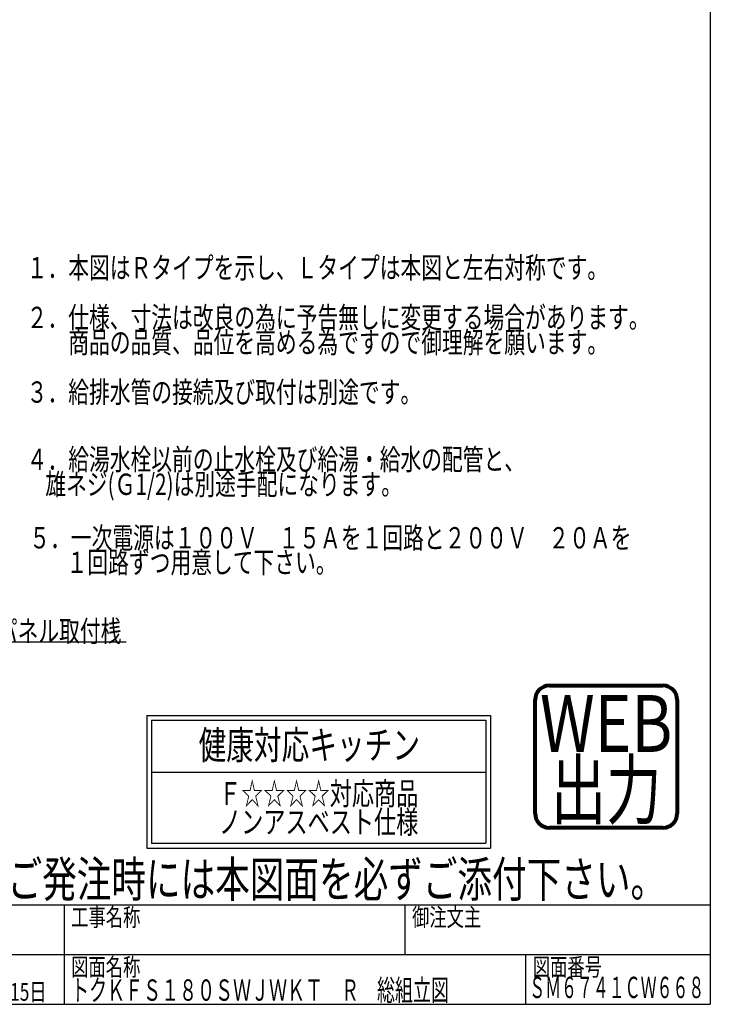
# Model space of a CAD drawing. Units: millimetres. Extents: x 210 to 8110, y 68 to 5608.
# Drawn here: x 6165 to 8110, y 68 to 2838 of the extents above; entities that cross this region are included whole.
import ezdxf

# ---------------------------------------------------------------- set-up
doc = ezdxf.new("R2010")
doc.units = ezdxf.units.MM
doc.header["$LTSCALE"] = 5
doc.layers.get('0').update_dxf_attribs({"lineweight": 9})
for name, color, linetype, lineweight in [('レイヤ11', 251, 'Continuous', 9), ('レイヤ_1', 7, 'Continuous', 9), ('レイヤ_2', 134, 'Continuous', 9)]:
    doc.layers.add(name, color=color, linetype=linetype, lineweight=lineweight)
doc.styles.get("Standard").update_dxf_attribs({"font": 'txt', "bigfont": 'bigfont'})

# ---------------------------------------------------------------- blocks, each defined once
blk = doc.blocks.new('*G16')
at = {"layer": 'レイヤ_2', "color": 134, "linetype": 'Continuous', "lineweight": 30}
for p, q in [((6523.3, 880.4), (6523.3, 507.1)), ((6523.3, 880.4), (7490.9, 880.4)), ((6536.7, 867.1), (7477.6, 867.1)), ((6536.7, 867.1), (6536.7, 520.4)), ((7477.6, 867.1), (7477.6, 520.4)), ((7490.9, 880.4), (7490.9, 507.1)), ((6536.7, 720.4), (7477.6, 720.4)), ((6523.3, 507.1), (7490.9, 507.1)), ((6536.7, 520.4), (7477.6, 520.4))]:
    blk.add_line(p, q, dxfattribs=at)
at = {"layer": 'レイヤ_1', "color": 7, "linetype": 'Continuous', "lineweight": 9, "attachment_point": 5}
for s, insert, char_height, width in [('{\\fＭＳ ゴシック;\\W0.714286;  健康対応キッチン}', (6963.3, 797.1), 80, 941.907), ('{\\fＭＳ ゴシック;\\W0.714286;Ｆ☆☆☆☆対応商品}', (7007.1, 660.4), 64, 726.846), ('{\\fＭＳ ゴシック;\\W0.714286;ノンアスベスト仕様}', (7007.1, 580.4), 64, 744.957)]:
    blk.add_mtext(s, dxfattribs=dict(at, insert=insert, char_height=char_height, width=width))

msp = doc.modelspace()

# ---------------------------------------------------------------- linework, layer by layer
at = {"layer": 'レイヤ11', "color": 251, "linetype": 'Continuous', "lineweight": 30}
msp.add_lwpolyline([(5508.71, 1341.176), (5925.5, 1087.5), (6465.5, 1087.5)], dxfattribs=at)
at = {"layer": 'レイヤ_1', "color": 7, "linetype": 'Continuous', "lineweight": 30}
for p, q in [((8110, 5607.5), (8110, 67.5)), ((210, 347.5), (8110, 347.5)), ((6290, 347.5), (6290, 67.5)), ((7250, 347.5), (7250, 207.5)), ((5820, 207.5), (8110, 207.5)), ((7590, 207.5), (7590, 67.5)), ((7590, 207.5), (7590, 77.5)), ((210, 67.5), (8110, 67.5))]:
    msp.add_line(p, q, dxfattribs=at)
at = {"layer": 'レイヤ_1', "color": 7, "linetype": 'Continuous', "lineweight": 80}
for p, q in [((7656.667, 964.167), (7976.667, 964.167)), ((7616.667, 604.167), (7616.667, 924.167)), ((8016.667, 924.167), (8016.667, 604.167)), ((7976.667, 564.167), (7656.667, 564.167))]:
    msp.add_line(p, q, dxfattribs=at)
for centre, start, end in [((7656.667, 924.167), 90, 180), ((7976.667, 924.167), 0, 90), ((7656.667, 604.167), 180, 270), ((7976.667, 604.167), 270, 0)]:
    msp.add_arc(centre, 40, start, end, dxfattribs=at)

# ---------------------------------------------------------------- block references
msp.add_blockref('*G16', (0, 0))

# ---------------------------------------------------------------- texts
at = {"layer": 'レイヤ11', "color": 251, "linetype": 'Continuous', "lineweight": 9, "insert": (5925.5, 1087.5), "char_height": 60, "width": 703.93485, "attachment_point": 7}
msp.add_mtext('{\\fＭＳ ゴシック;\\W0.714286;バックパネル取付桟}', dxfattribs=at)
at = {"layer": 'レイヤ_1', "color": 7, "linetype": 'Continuous', "lineweight": 9}
for s, insert, char_height, width, attachment_point in [('{\\fＭＳ ゴシック;\\W0.714286;１．本図はＲタイプを示し、Ｌタイプは本図と左右対称です。}', (6184.987, 2109.849), 60, 2140.10314, 7), ('{\\fＭＳ ゴシック;\\W0.714286;２．仕様、寸法は改良の為に予告無しに変更する場合があります。}', (6184.987, 1969.849), 60, 2304.17406, 7), ('{\\fＭＳ ゴシック;\\W0.714286;\u3000\u3000商品の品質、品位を高める為ですので御理解を願います。}', (6184.987, 1899.849), 60, 2165.41972, 7), ('{\\fＭＳ ゴシック;\\W0.714286;３．給排水管の接続及び取付は別途です。}', (6184.987, 1759.849), 60, 1434.89029, 7), ('{\\fＭＳ ゴシック;\\W0.714286;４．給湯水栓以前の止水栓及び給湯・給水の配管と、}', (6184.987, 1570.496), 60, 1830.76616, 7), ('{\\fＭＳ ゴシック;\\W0.714286;    雄ネジ(Ｇ1/2)は別途手配になります。}', (6184.987, 1500.496), 60, 1492.94803, 7), ('{\\fＭＳ ゴシック;\\W0.714286;５．一次電源は１００Ｖ\u3000１５Ａを１回路と２００Ｖ\u3000２０Ａを}', (6192.348, 1349.935), 60, 2267.35548, 7), ('{\\fＭＳ ゴシック;\\W0.714286;\u3000\u3000１回路ずつ用意して下さい。\u3000}', (6180.498, 1280.825), 60, 1265.82908, 7), ('{\\fＭＳ ゴシック;\\W0.803571;WEB}', (7816.667, 857.5), 160, 345.7901, 5), ('{\\fＭＳ ゴシック;\\W0.714286;出力}', (7816.667, 670.833), 160, 371.63443, 5), ('{\\fＭＳ ゴシック;\\W0.714286;＊\u3000お願い\u3000本物件のご発注時には本図面を必ずご添付下さい。}', (5156.667, 369.368), 100, 3706.91148, 7), ('{\\fＭＳ ゴシック;\\W0.714286;工事名称}', (6310, 287.5), 50, 255.9551, 7), ('{\\fＭＳ ゴシック;\\W0.714286;御注文主}', (7270, 287.5), 50, 255.9551, 7), ('{\\fＭＳ ゴシック;\\W0.714286;図面名称}', (6310, 147.5), 50, 253.87582, 7), ('{\\fＭＳ ゴシック;\\W0.714286;図面番号}', (7610, 147.5), 50, 253.36867, 7), ('{\\fＭＳ ゴシック;\\W0.619048;トクＫＦＳ１８０ＳＷＪＷＫＴ\u3000Ｒ\u3000総組立図}', (6310, 77.5), 60, 1406.91658, 7), ('{\\fＭＳ ゴシック;\\W0.547619;ＳＭ６７４１ＣＷ６６８}', (7600, 85), 60, 641.30237, 7), ('{\\fＭＳ ゴシック;\\W0.714286;2023年 9月\u300015日}', (5846, 77.5), 50, 511.65663, 7)]:
    msp.add_mtext(s, dxfattribs=dict(at, insert=insert, char_height=char_height, width=width, attachment_point=attachment_point))

doc.saveas('drawing.dxf')
